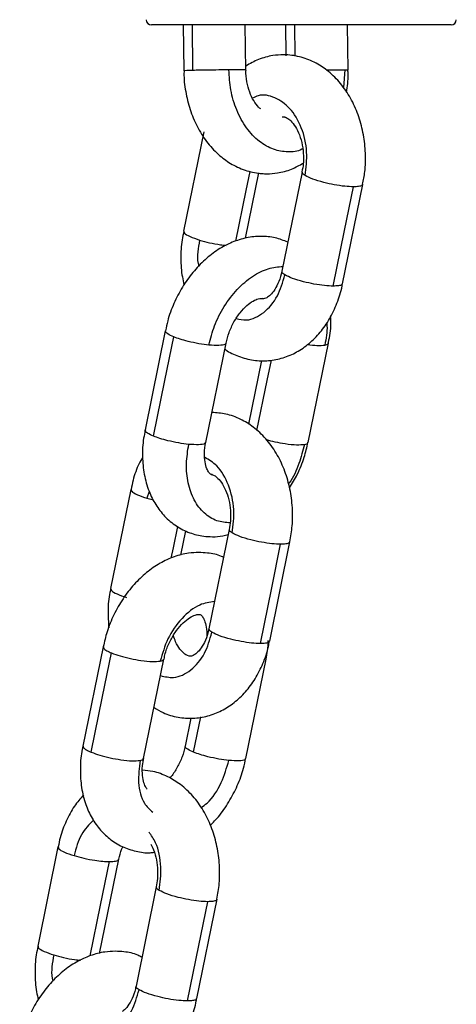
# Model space of a CAD drawing. Units: millimetres. Extents: x 1.7 to 22.3, y 6.5 to 21.4.
# Drawn here: x 3.3 to 3.3, y 19 to 19.1 of the extents above; entities that cross this region are included whole.
import ezdxf

# ---------------------------------------------------------------- set-up
doc = ezdxf.new("R2010")
doc.units = ezdxf.units.MM

# ---------------------------------------------------------------- blocks, each defined once
blk = doc.blocks.new('OPSH3_S233')
at = {"linetype": 'Continuous', "lineweight": 25}
for p, q in [((19.27445855936885, 4.422123936698052), (19.24545849302076, 4.422123936698052)), ((19.24854237792596, 4.422123936698052), (19.2485954829578, 4.417680768057915)), ((19.24947390757433, 4.417716769263359), (19.24942122401325, 4.422123936698052)), ((19.25459508684134, 4.417752532050224), (19.25454282475102, 4.422123936698052)), ((19.25844191400092, 4.422123936698052), (19.25847782311457, 4.419115332648369)), ((19.25935717496095, 4.419080761954399), (19.25932076008457, 4.422123936698052)), ((19.26449453862069, 4.417752532050224), (19.26444227652673, 4.422123936698052)), ((19.26416747907633, 4.417764929816338), (19.26403817254386, 4.416054991767021)), ((19.25052606150047, 4.411762503668877), (19.24856657021946, 4.402154234931084)), ((19.26003784656559, 4.407882956549736), (19.25807843957654, 4.398274687811943)), ((19.25455133841451, 4.401473549887749), (19.25584052621407, 4.407795456931206)), ((19.26395741918231, 4.397075680777641), (19.26591682617136, 4.406684187934014)), ((19.24680516912549, 4.3925276079627), (19.24484576213644, 4.382919339224907)), ((19.25072474174221, 4.381720332190605), (19.25268423302322, 4.391328839346977)), ((19.26062427781353, 4.381720332190605), (19.26258376909454, 4.391328839346977)), ((19.25611928547068, 4.389657286688896), (19.25485892611386, 4.383477238700005)), ((19.2434720277567, 4.377172259375664), (19.24151253647569, 4.367563990637871)), ((19.24525247922492, 4.376953867957207), (19.24502387471939, 4.37631609825811)), ((19.24502387471939, 4.37631609825811), (19.24565439157295, 4.376150158927056)), ((19.24829691468103, 4.370804575965019), (19.24878017044529, 4.373174456641289)), ((19.25298381282182, 4.373292950675102), (19.2510243215408, 4.36368444351873)), ((19.25690338544218, 4.362485436484429), (19.25886279242759, 4.372093943640801)), ((19.24078702062679, 4.361940888449761), (19.23882752934578, 4.352332619711968)), ((19.24470650895154, 4.351133612677666), (19.24666600023256, 4.360742119834038)), ((19.25460604502286, 4.351133612677666), (19.25656553630387, 4.360742119834038)), ((19.2492802849526, 4.355045823142143), (19.24872698112512, 4.352332619711968)), ((19.24954522004254, 4.351733235404106), (19.25024140168598, 4.355146674201103)), ((19.23641799401657, 4.34258225350103), (19.23445850273556, 4.332973746344658)), ((19.24043821330697, 4.332268742606255), (19.24229697362234, 4.341383246466728)), ((19.24592977908168, 4.338702706381889), (19.24397028780067, 4.329094199225517)), ((19.24984926740644, 4.327895430609795), (19.25180875868745, 4.337503699347588))]:
    blk.add_line(p, q, dxfattribs=at)
at = {"linetype": 'Continuous', "lineweight": 25, "flags": 128}
for points in [[(19.25363970207827, 4.401191023871514), (19.25464161696136, 4.406104115531059), (19.25501781973134, 4.407948521658989)], [(19.26305615097289, 4.396843937918755), (19.26415340203011, 4.402224568411919), (19.26501564225391, 4.406452206656548)], [(19.24566391676189, 4.382319954917046), (19.24676116781547, 4.38770058541021), (19.2476233237473, 4.391928223654839)], [(19.25567370898779, 4.382860449835869), (19.25666070388679, 4.38770058541021), (19.25706624086224, 4.389688996359917)], [(19.2473847725857, 4.370519427344414), (19.24758758322123, 4.371513871237847), (19.24800593283789, 4.373565224692436)], [(19.25600211723276, 4.362253693625542), (19.25709936828634, 4.367634324118706), (19.25796152422181, 4.371861962363335)], [(19.23964568396759, 4.351733235404106), (19.24074301931677, 4.35711386589727), (19.2416051752486, 4.361341504141899)], [(19.23953702939315, 4.332037476584526), (19.24053354948109, 4.336923626944634), (19.24139570541292, 4.341151503607842)], [(19.24894808349263, 4.327663449332329), (19.25004533454621, 4.333044079825493), (19.25090749047803, 4.337271956488701)]]:
    blk.add_lwpolyline(points, dxfattribs=at)
at = {"linetype": 'Continuous', "lineweight": 25}
for centre, radius, start, end in [((19.24545851666762, 4.422624021294803), 0.0005, 180, 270), ((19.27445851666989, 4.422624021294803), 0.0004999999999995453, 270, 0)]:
    blk.add_arc(centre, radius, start, end, dxfattribs=at)
for points, knots in [([(19.26589170664801, 4.406693724677178), (19.26597278675462, 4.407098758272776), (19.26617013737332, 4.408084618239707), (19.26619839574841, 4.409713338087466), (19.26601152299617, 4.411505714568273), (19.26556399769533, 4.413240790251701), (19.26486977913437, 4.414861505964916), (19.26393477237134, 4.416310441986832), (19.26282110644087, 4.41748396922875), (19.26154859342268, 4.418386518160412), (19.26017011385256, 4.418986615209258), (19.2590191214701, 4.419200720653942), (19.25803231813251, 4.419235367407135), (19.25706862652869, 4.419156974559963), (19.25582060564984, 4.418834694128316), (19.2549963104072, 4.418369172136488), (19.25459045068846, 4.418139962241264)], [0, 0, 0, 0, 0.05668462621206875, 0.1379715274379135, 0.2196027941683001, 0.3017457018025843, 0.3845322211040391, 0.4678799074761263, 0.5510291031377298, 0.6241961101239824, 0.7034388209614114, 0.7800753129766783, 0.803355905171537, 0.8558476877980131, 0.9290234685197065, 1, 1, 1, 1]), ([(19.24947390757433, 4.417716769263359), (19.24925738155498, 4.417710888287809), (19.24881973964211, 4.41769900167227), (19.24856413587322, 4.417686779812437), (19.24861816053153, 4.41768193587003), (19.2486285260863, 4.417681006476494)], [0, 0, 0, 0, 0.4417642355751693, 0.8928929082490696, 1, 1, 1, 1]), ([(19.2486186637222, 4.417681244895073), (19.24861341555215, 4.417533958757383), (19.24858680776806, 4.416787230579837), (19.24878850773229, 4.415440673792626), (19.24923232203646, 4.413707984071232), (19.24994343684074, 4.412088302393466), (19.25088649118033, 4.410639857432296), (19.25200768378699, 4.409465249413268), (19.25328614291056, 4.408559686775414), (19.25467068182542, 4.407956433575317), (19.25582694484246, 4.407740666197322), (19.25681687243259, 4.407705569653524), (19.25778185202643, 4.407784473260188), (19.25899282797827, 4.408094699710171), (19.25978174309848, 4.40854081767892), (19.26015265458108, 4.408750561759087)], [0, 0, 0, 0, 0.02285914656990071, 0.1158939267897991, 0.2094847141699187, 0.3037936555227357, 0.3987947355763307, 0.4936823850913049, 0.5773858072700976, 0.6680925408509547, 0.7558046866846259, 0.7825489107438497, 0.8424288455373856, 0.9259173149631293, 1, 1, 1, 1]), ([(19.25295692313438, 4.417764929816338), (19.25263434630023, 4.417762579911221), (19.25197279371123, 4.41775776063613), (19.25096194882708, 4.417744792255769), (19.25009842838399, 4.417730486037806), (19.24967863804768, 4.417721265897933), (19.24947390757433, 4.417716769263359)], [0, 0, 0, 0, 0.2738043301645968, 0.5615281214883217, 0.7861585939432865, 1, 1, 1, 1]), ([(19.25456381388057, 4.417752055213066), (19.25455465949262, 4.417755242423562), (19.2545312222398, 4.417763402383651), (19.25398973584806, 4.417768703821901), (19.2532998559297, 4.417766182929052), (19.25295692313438, 4.417764929816338)], [0, 0, 0, 0, 0.2437604569642061, 0.6240804635037542, 1, 1, 1, 1]), ([(19.26009364899137, 4.410119322821709), (19.26006984438272, 4.410105595807261), (19.25962297084397, 4.409847904558854), (19.2586490782166, 4.409792099627419), (19.25724238008178, 4.409996543306159), (19.25585456796097, 4.410782882711908), (19.25461536090433, 4.412088898994705), (19.25367447665912, 4.413819216565651), (19.2530825120818, 4.415764003142693), (19.25299780209816, 4.417113631965629), (19.25295692313438, 4.417764929816338)], [0, 0, 0, 0, 0.00757778727488568, 0.142254492702362, 0.2769311981298383, 0.421327907713991, 0.5711237204350793, 0.7209353167177543, 0.865330211145687, 1, 1, 1, 1]), ([(19.25605286203854, 4.413985041663262), (19.25601252393307, 4.41401189253528), (19.25584867727293, 4.414120956295926), (19.25546710694898, 4.41457427790291), (19.25503931604607, 4.415360925483663), (19.25473655650485, 4.416345113773867), (19.25459054996526, 4.417176989981352), (19.25460907709266, 4.417648143722625), (19.25461312569377, 4.41775110153875)], [0, 0, 0, 0, 0.07281068735577988, 0.2957448666523864, 0.5097347922244934, 0.7238242913795082, 0.939649321671861, 1, 1, 1, 1]), ([(19.26235162425355, 4.417761115119072), (19.2627242129608, 4.417763752849249), (19.26348788448076, 4.41776915923864), (19.2639373195022, 4.41776636220319), (19.26416747907633, 4.417764929816338)], [0, 0, 0, 0, 0.4878913227962545, 1, 1, 1, 1]), ([(19.26416747907633, 4.417764929816338), (19.26431269070299, 4.417762818009658), (19.26450892527709, 4.417759964178993), (19.26446285358606, 4.417753876491668), (19.26445087448582, 4.417752293631645)], [0, 0, 0, 0, 0.7399900098144653, 1, 1, 1, 1]), ([(19.26433395912745, 4.415597704932305), (19.26441873239737, 4.416167952948024), (19.26452510786175, 4.416883513399705), (19.26448043067348, 4.417606439160489), (19.26447135785265, 4.417753247305962)], [0, 0, 0, 0, 0.7969250037572021, 0.9999999999999999, 0.9999999999999999, 0.9999999999999999, 0.9999999999999999]), ([(19.26033000851812, 4.407540349051567), (19.2604221443732, 4.408296976745158), (19.26061400238604, 4.409872531550798), (19.26006173580453, 4.412242545108791), (19.2589320444501, 4.414126765018489), (19.25742930712722, 4.415159580027728), (19.25611664279922, 4.41547155320867), (19.25543028346937, 4.415122433160912), (19.25525190332764, 4.415031699225517)], [0, 0, 0, 0, 0.1813026264846044, 0.3775333984603287, 0.5737665504059505, 0.7550573508211716, 0.9363410649751263, 1, 1, 1, 1]), ([(19.25811746755853, 4.413212327048393), (19.25818126764779, 4.413219406941687), (19.25830027405818, 4.413232613078515), (19.2585494745369, 4.413149029875138), (19.25894364495316, 4.412867310590707), (19.25939281892779, 4.412314564188899), (19.25979987721866, 4.411495918303524), (19.26007589650607, 4.410516205698594), (19.26016603806483, 4.409726349480559), (19.26017042349913, 4.409298944991031), (19.26017119919261, 4.409223345801445)], [0, 0, 0, 0, 0.1677387295657018, 0.3128833384502828, 0.4429874099242523, 0.5803595978428856, 0.7127284167724486, 0.8452674463223777, 0.9726309480232126, 1, 1, 1, 1]), ([(19.26017119919261, 4.409223345801445), (19.2601682690808, 4.409041957429588), (19.26016086834051, 4.40858381542156), (19.2600740331406, 4.40815060812937), (19.26002157788088, 4.407888917014214)], [0, 0, 0, 0, 0.3959217212699108, 0.9999999999999999, 0.9999999999999999, 0.9999999999999999, 0.9999999999999999]), ([(19.26033000851812, 4.407540349051567), (19.26019627249179, 4.407631621296867), (19.26000559276935, 4.40776175650816), (19.26006606474102, 4.407847558026413), (19.26008412380606, 4.407873181387993)], [0, 0, 0, 0, 0.7013647062131623, 1, 1, 1, 1]), ([(19.26501564225391, 4.406452206656548), (19.26474421982557, 4.406462065423591), (19.26419557609615, 4.406481993587557), (19.26315951997157, 4.406637799284079), (19.2620618948501, 4.406877954951677), (19.26099536444298, 4.407199633487915), (19.26055092887027, 4.407427220124271), (19.26033000851812, 4.407540349051567)], [0, 0, 0, 0, 0.1857171598308645, 0.3754021200383056, 0.5590193601460413, 0.7807970277745852, 0.9999999999999999, 0.9999999999999999, 0.9999999999999999, 0.9999999999999999]), ([(19.26587198192346, 4.406697300955864), (19.2658688593262, 4.406653604579413), (19.26586174973699, 4.406554115874394), (19.26554463031125, 4.406471330773536), (19.26518905489201, 4.406458475916304), (19.26501564225391, 4.406452206656548)], [0, 0, 0, 0, 0.2863438564252996, 0.6519529001703287, 1, 1, 1, 1]), ([(19.2485967473628, 4.402143506095024), (19.24853328142553, 4.401865512985831), (19.24833846350584, 4.401012172721574), (19.24828846853115, 4.399516951109115), (19.24835759931802, 4.398046301320472), (19.24856039071955, 4.397218614365636), (19.24862245694084, 4.396965292975517)], [0, 0, 0, 0, 0.1649003145765398, 0.5061854890624966, 0.8488634166107898, 1, 1, 1, 1]), ([(19.24859295414416, 4.402144221350762), (19.24859645497845, 4.402087787212702), (19.24860519605199, 4.401946879393188), (19.24911908452186, 4.401637512240166), (19.24978660414917, 4.401410619864771), (19.25011841718214, 4.401297835394951)], [0, 0, 0, 0, 0.2514870484421322, 0.6279265174634817, 1, 1, 1, 1]), ([(19.25865357547145, 4.401094941184136), (19.25825450384645, 4.401251165528345), (19.2574227508273, 4.401576771412772), (19.25605583330316, 4.401698996586754), (19.2546473609952, 4.401553746884099), (19.25325284234413, 4.401117202714056), (19.25189899354218, 4.40040415646771), (19.25061569430608, 4.399422794245845), (19.24944528887927, 4.398195355970609), (19.24842591278202, 4.396762161134655), (19.2476091332689, 4.395170369336563), (19.24706386005045, 4.393737099374528), (19.24689578157695, 4.392841143419981), (19.24683669496944, 4.392526177451225)], [0, 0, 0, 0, 0.08258477421635625, 0.1721248288495123, 0.2616654453892881, 0.3529568779206817, 0.447109979592873, 0.5442302568585401, 0.6435020607659119, 0.7437996414208727, 0.8443941059352963, 0.9452980239985631, 0.9999999999999999, 0.9999999999999999, 0.9999999999999999, 0.9999999999999999]), ([(19.25011841718214, 4.401297835394951), (19.2499768386885, 4.400528822652712), (19.24981687507597, 4.399659947328553), (19.25000983827403, 4.398843245338947), (19.25003201614226, 4.398749379202934)], [0, 0, 0, 0, 0.8850668457544817, 0.9999999999999999, 0.9999999999999999, 0.9999999999999999, 0.9999999999999999]), ([(19.25011841718214, 4.401297835394951), (19.25043123541463, 4.401210644851824), (19.25107273377643, 4.401031842643613), (19.25200439836471, 4.400853760787038), (19.25251706223271, 4.400797965134268), (19.25270412633535, 4.400777606055351)], [0, 0, 0, 0, 0.3767386487090219, 0.7725803733084354, 1, 1, 1, 1]), ([(19.25102760899671, 4.391137627646538), (19.25118836481551, 4.391763491348764), (19.25152150951607, 4.393060509235591), (19.25247115727752, 4.394929118307198), (19.25373064131117, 4.396593066942922), (19.25521006651315, 4.397843224966062), (19.25673937489837, 4.39861460060464), (19.25770949374482, 4.398707713950978), (19.25817588308991, 4.398752478644463)], [0, 0, 0, 0, 0.157177190293892, 0.3257284721633398, 0.5005689993153137, 0.675410921859718, 0.8439522246670526, 1, 1, 1, 1]), ([(19.25366060691585, 4.393700388953301), (19.25399332056686, 4.39362778422227), (19.25490524390688, 4.393428784425021), (19.25637336411882, 4.394176988084917), (19.25773259845727, 4.395739202448647), (19.25816362000905, 4.397220664941495), (19.25837060153271, 4.397932080313774)], [0, 0, 0, 0, 0.1642017504992689, 0.4500549002699676, 0.7359100213557631, 1, 1, 1, 1]), ([(19.25806208659987, 4.398280409857842), (19.25804861502974, 4.398188869337071), (19.25798278525753, 4.397741550123181), (19.25770885661468, 4.397053415489689), (19.25729509996081, 4.396322839362336), (19.25685705263522, 4.395860590761083), (19.25650200712762, 4.395653860317077), (19.25633877611171, 4.395605087545926), (19.25623777416758, 4.395625101308804), (19.2562014718248, 4.395632294699761)], [0, 0, 0, 0, 0.04307740733972537, 0.2105007899972538, 0.3756849655837881, 0.5407817064852504, 0.7103345240582724, 0.895887789043897, 1, 1, 1, 1]), ([(19.25837060153271, 4.397932080313774), (19.25823682879554, 4.398023180950156), (19.25804609336837, 4.398153073774745), (19.25810657101528, 4.398239193265988), (19.25812463252505, 4.3982649126502)], [0, 0, 0, 0, 0.7013523354850185, 1, 1, 1, 1]), ([(19.26305615097289, 4.396843937918755), (19.26278473408519, 4.396853830768203), (19.26223611021187, 4.396873827508978), (19.26119996727784, 4.397029112571625), (19.26010248432858, 4.39726988441006), (19.2590358323584, 4.397590948755431), (19.25859148119043, 4.397818812829508), (19.25837060153271, 4.397932080313774)], [0, 0, 0, 0, 0.1857202505497416, 0.3754024435826053, 0.5590317985827082, 0.7808019566692668, 1, 1, 1, 1]), ([(19.25256512603, 4.390744713828179), (19.25258675143841, 4.390727755170781), (19.25298192461987, 4.39041786013612), (19.25391322242712, 4.390015665643739), (19.25531666572414, 4.389622236480216), (19.25679240557356, 4.389583912680871), (19.25821053440513, 4.38985836313176), (19.2595378847006, 4.390427451968288), (19.26074858218698, 4.39126284354287), (19.26182011554256, 4.39234894528189), (19.2627352046954, 4.393663029792231), (19.26343615569267, 4.395182088175796), (19.26384008471423, 4.396347733873052), (19.26393353926023, 4.39700669679686), (19.26394426936594, 4.397082356497856)], [0, 0, 0, 0, 0.005382462687660372, 0.09835674769626955, 0.1984995002127818, 0.2956456537641138, 0.390850241455342, 0.4853996445539915, 0.5809349916364802, 0.6787244249339165, 0.7792566554784387, 0.8821255820434679, 0.9864660924269792, 1, 1, 1, 1]), ([(19.26391190058775, 4.397087363288017), (19.26390871492249, 4.397044310648278), (19.26390140920984, 4.396945577648774), (19.26358521750144, 4.396862692067851), (19.26322958244481, 4.396850085651829), (19.26305615097289, 4.396843937918755)], [0, 0, 0, 0, 0.283740110419513, 0.6507037085858721, 1, 1, 1, 1]), ([(19.25268524454868, 4.391326216742607), (19.25277176392473, 4.391673671726574), (19.25294705986443, 4.392377646355351), (19.25342680013336, 4.393400117242061), (19.25402309824558, 4.394295375344052), (19.2546820053255, 4.394988491984885), (19.25531296778053, 4.395435140706548), (19.25581672546168, 4.395640234091013), (19.25611820537296, 4.395655324486222), (19.25616400201097, 4.395662298226933), (19.25620057023179, 4.395633016642103), (19.2562014718248, 4.395632294699761)], [0, 0, 0, 0, 0.1214374538123323, 0.2460430570211637, 0.3702247881865968, 0.4925623369376666, 0.6129034392076924, 0.7333187888715794, 0.8578311159275028, 0.9964948029116683, 0.9999999999999999, 0.9999999999999999, 0.9999999999999999, 0.9999999999999999]), ([(19.26256530877499, 4.391328600928398), (19.26259148192975, 4.391429392457292), (19.26276874254172, 4.392112014359634), (19.26285793076085, 4.392994279946004), (19.26281075151628, 4.39373859474207), (19.26279981384204, 4.393911150977226)], [0, 0, 0, 0, 0.1174428316691692, 0.7953947130545593, 0.9999999999999999, 0.9999999999999999, 0.9999999999999999, 0.9999999999999999]), ([(19.26242141943721, 4.393293646857353), (19.26243169612707, 4.393195036113946), (19.26250212788791, 4.392519203027485), (19.26235975996742, 4.391774052946937), (19.26223816493866, 4.391137627646538)], [0, 0, 0, 0, 0.1459099077031657, 0.9999999999999999, 0.9999999999999999, 0.9999999999999999, 0.9999999999999999]), ([(19.2476233237473, 4.391928223654839), (19.24741581742337, 4.392024087809739), (19.24699639042291, 4.392217855469505), (19.24676095891181, 4.392428326275956), (19.24682812742748, 4.392506494019552), (19.24684360705277, 4.392524508521172)], [0, 0, 0, 0, 0.4297155080232946, 0.8685724971735699, 1, 1, 1, 1]), ([(19.25102760899671, 4.391137627646538), (19.2507088695208, 4.391176193334184), (19.25005521542398, 4.391255281810198), (19.24906553830505, 4.391468116103249), (19.2482253121022, 4.391701410035319), (19.24782066206962, 4.39185387168626), (19.2476233237473, 4.391928223654839)], [0, 0, 0, 0, 0.2738053983575598, 0.5615056581029302, 0.7861566011881694, 0.9999999999999999, 0.9999999999999999, 0.9999999999999999, 0.9999999999999999]), ([(19.2526487453767, 4.391336468741509), (19.25263494707969, 4.391289842096819), (19.25259788410467, 4.391164600416312), (19.25205303718457, 4.39107231154602), (19.251368089074, 4.391115940286079), (19.25102760899671, 4.391137627646538)], [0, 0, 0, 0, 0.2297483701800895, 0.6171164951141112, 1, 1, 1, 1]), ([(19.26055810726456, 4.39118745712957), (19.26087872011767, 4.391149734660837), (19.26158410324269, 4.39106674112926), (19.2620073134828, 4.391112608209449), (19.26223816493866, 4.391137627646538)], [0, 0, 0, 0, 0.4545229991156305, 1, 1, 1, 1]), ([(19.26223816493866, 4.391137627646538), (19.26238860658186, 4.391171829878738), (19.2625837201419, 4.391216188069928), (19.2625515227598, 4.391311732495604), (19.26254415105786, 4.391333607718559)], [0, 0, 0, 0, 0.7710465741480422, 1, 1, 1, 1]), ([(19.25884964261122, 4.372100380942436), (19.25894103314631, 4.372608087926972), (19.25909127731638, 4.373442747850357), (19.2591287718903, 4.374637006095407), (19.25908103208048, 4.375909357339959), (19.25885081592487, 4.377434841703769), (19.25833177666272, 4.379140838256797), (19.257565155073, 4.380717715395884), (19.25656324169967, 4.382104048179906), (19.25539424855078, 4.383201152200025), (19.25408267825032, 4.384006764505182), (19.25272403333719, 4.384517111200774), (19.25176591175177, 4.384586126637339), (19.25131580914667, 4.384618548438164)], [0, 0, 0, 0, 0.0887470241829932, 0.1458982971781086, 0.2036360302942714, 0.3063058953916273, 0.4097623632707039, 0.5140628761264279, 0.6188641417350206, 0.7229992958422256, 0.8141651242040949, 0.912699219734998, 1, 1, 1, 1]), ([(19.24487720368843, 4.382917670294853), (19.24481556207019, 4.382649545101311), (19.24461902507819, 4.381794659714695), (19.24456310542946, 4.380338065878357), (19.24471780577796, 4.378610636666133), (19.24516045475747, 4.377040961892897), (19.245834883736, 4.375683852470582), (19.24672135647479, 4.374528754950996), (19.24783318059117, 4.373590495919496), (19.24913402506781, 4.372934227996746), (19.25033570867954, 4.372638921377154), (19.25141328731906, 4.372578587954274), (19.25220939350101, 4.372611197534832), (19.25270836491172, 4.37275025560856), (19.25288308185618, 4.372798947379204)], [0, 0, 0, 0, 0.04827195178967327, 0.1539093939604247, 0.2606093933798715, 0.3679069085876261, 0.46265024961919, 0.5544854619957333, 0.6540090287878029, 0.7498728423075283, 0.8431314593261597, 0.8987202585609971, 0.9645364717164255, 1, 1, 1, 1]), ([(19.24566391676189, 4.382319954917046), (19.24545637498949, 4.382415743299214), (19.2450368860379, 4.382609353326268), (19.24480147207641, 4.382819594042383), (19.24486863570264, 4.382898136978008), (19.24488411577176, 4.382916239783379)], [0, 0, 0, 0, 0.4297192694204765, 0.8685600258978446, 1, 1, 1, 1]), ([(19.24906820200767, 4.381529120490166), (19.24874946271002, 4.381567777089083), (19.24809579260245, 4.381647053987843), (19.24710612214466, 4.381859947408055), (19.24626578893066, 4.382092768128212), (19.24586121781676, 4.382245480310383), (19.24566391676189, 4.382319954917046)], [0, 0, 0, 0, 0.2738130831127148, 0.5615354813387262, 0.786169824343008, 1, 1, 1, 1]), ([(19.25306827510639, 4.373921660468193), (19.2526347555874, 4.373965459140061), (19.25171739090792, 4.374058140904788), (19.25051585396495, 4.374824044548484), (19.24954600880728, 4.37607353918437), (19.24896524291461, 4.377737666268411), (19.24877779579828, 4.379606230634716), (19.24897367996227, 4.380903254098564), (19.24906820200767, 4.381529120490166)], [0, 0, 0, 0, 0.1517754651118977, 0.3211699687398556, 0.4968969875147356, 0.6726226038333383, 0.8420271370400711, 1, 1, 1, 1]), ([(19.25068925409568, 4.381728200003716), (19.25067549443765, 4.381681464108704), (19.25063853923775, 4.381555942512103), (19.2500936129988, 4.38146422223698), (19.24940867756295, 4.381507571795817), (19.24906820200767, 4.381529120490166)], [0, 0, 0, 0, 0.229777855267442, 0.617129155618216, 1, 1, 1, 1]), ([(19.25136335079214, 4.378593949362847), (19.25133572247496, 4.378595680394108), (19.25123301145567, 4.378602115673027), (19.2512067671857, 4.378619080383112), (19.25104356769288, 4.378740734366227), (19.25081360217946, 4.379134886582586), (19.25062448888338, 4.379789384435833), (19.25058609894831, 4.380679982660775), (19.25062303256772, 4.381358761636955), (19.25072400295603, 4.381711827642983), (19.25072575326767, 4.381717948004814)], [0, 0, 0, 0, 0.07234749909654385, 0.2689590330690302, 0.4366063522956155, 0.5729544342707648, 0.7163015432101166, 0.8564063550384092, 0.9975108192766401, 1, 1, 1, 1]), ([(19.25658273221843, 4.381986168906304), (19.25685077450607, 4.381914136844069), (19.25743971421316, 4.381755868752487), (19.25848869408646, 4.381572407192914), (19.25957174842615, 4.381462063929655), (19.26004400382653, 4.381506855154919), (19.26027875794961, 4.381529120490166)], [0, 0, 0, 0, 0.1971502798510301, 0.4331765269431029, 0.7182368966811973, 1, 1, 1, 1]), ([(19.26027875794961, 4.381529120490166), (19.26011305779384, 4.380909387540749), (19.25976967037122, 4.379625088822729), (19.25918620119473, 4.378299764786869), (19.25875038707881, 4.3777348308441), (19.25872379212223, 4.377700356528374)], [0, 0, 0, 0, 0.466846180799866, 0.9674650226305286, 1, 1, 1, 1]), ([(19.25882637755121, 4.37731125740728), (19.25908664513981, 4.377742493078665), (19.25965345604772, 4.378681638374553), (19.2602591812144, 4.380182662354025), (19.26049767900322, 4.381240468514159), (19.26060581749397, 4.381720093772026)], [0, 0, 0, 0, 0.3169737409359816, 0.6903055984519813, 1, 1, 1, 1]), ([(19.26027875794961, 4.381529120490166), (19.26042923239283, 4.381563440199068), (19.26062439962761, 4.381607953292667), (19.26059206444979, 4.381703466664556), (19.26058465977685, 4.381725338980766)], [0, 0, 0, 0, 0.7710025681865692, 1, 1, 1, 1]), ([(19.24460855967545, 4.380266455695244), (19.24449373408124, 4.380067813412177), (19.24410046317343, 4.379387475275587), (19.24372158257092, 4.378332444363958), (19.24355804717261, 4.377460097892333), (19.24350212060808, 4.377161768958183)], [0, 0, 0, 0, 0.213436516824139, 0.7310075141840117, 1, 1, 1, 1]), ([(19.25327597477798, 4.372950343176933), (19.25336851606398, 4.37370790150552), (19.25356123021692, 4.375285491489274), (19.25300214217049, 4.377638631869639), (19.25196714740441, 4.379463363138791), (19.25102579986623, 4.380024643237528), (19.25062544376915, 4.380263356253716)], [0, 0, 0, 0, 0.2521470223174552, 0.5250877751042563, 0.7980193314155657, 1, 1, 1, 1]), ([(19.25122671070921, 4.378622559592339), (19.25124109088274, 4.37862313336799), (19.25131357812342, 4.378626025642086), (19.25149782475336, 4.378555830336234), (19.25188893191871, 4.378277817172682), (19.25233902112513, 4.377724386942726), (19.25274578796661, 4.376905754874395), (19.25302171156427, 4.375925980522959), (19.25311202273287, 4.3751361966525), (19.25311639184719, 4.374708780599656), (19.25311716545247, 4.374633101508232)], [0, 0, 0, 0, 0.04137366401744626, 0.2085553860812776, 0.3584129859169728, 0.5166257405167423, 0.6691159947779035, 0.8217709015888983, 0.9684424200656242, 1, 1, 1, 1]), ([(19.24349841168505, 4.377162484213921), (19.24350188432135, 4.377106064631414), (19.243510555804, 4.376965179935803), (19.24402444003562, 4.376655394129637), (19.24469202907921, 4.376428755800669), (19.24502387471939, 4.37631609825811)], [0, 0, 0, 0, 0.2514586515362663, 0.6279145305081641, 0.9999999999999999, 0.9999999999999999, 0.9999999999999999, 0.9999999999999999]), ([(19.25311716545247, 4.374633101508232), (19.25311423866942, 4.374451711823065), (19.25310684616552, 4.373993555672394), (19.25301995171021, 4.373560360542877), (19.25296745984515, 4.373298672721001)], [0, 0, 0, 0, 0.3959123644871361, 1, 1, 1, 1]), ([(19.25327597477798, 4.372950343176933), (19.25314224206222, 4.373041445794195), (19.25295155808698, 4.373171345264462), (19.25301202924374, 4.373257456744875), (19.25303009006229, 4.373283175513359)], [0, 0, 0, 0, 0.7013317005792918, 0.9999999999999999, 0.9999999999999999, 0.9999999999999999, 0.9999999999999999]), ([(19.25796152422181, 4.371861962363335), (19.25769010365611, 4.371871829375857), (19.25714146369928, 4.371891774207223), (19.2561053623328, 4.372047456734515), (19.25500788955896, 4.372288102341452), (19.2539412382509, 4.372609257391639), (19.2534968786319, 4.372837084043647), (19.25327597477798, 4.372950343176933)], [0, 0, 0, 0, 0.185718993286009, 0.3754058261199024, 0.5590339380109335, 0.780783179515293, 0.9999999999999999, 0.9999999999999999, 0.9999999999999999, 0.9999999999999999]), ([(19.25881735812499, 4.372105387732597), (19.25881418169656, 4.372062313512368), (19.25880689751711, 4.371963535770272), (19.2584905377741, 4.371881096341975), (19.25813494407766, 4.371868234815418), (19.25796152422181, 4.371861962363335)], [0, 0, 0, 0, 0.2837479019424023, 0.6506902801296174, 0.9999999999999999, 0.9999999999999999, 0.9999999999999999, 0.9999999999999999]), ([(19.25004786335621, 4.371067313239189), (19.24971598244947, 4.371052678779131), (19.24890860054865, 4.371017076854594), (19.24763451304234, 4.370682459412899), (19.24626336078354, 4.370050909461577), (19.24495607923081, 4.369143662576869), (19.24374860740199, 4.36798387183361), (19.24268209974679, 4.366604773496954), (19.24180340287848, 4.365053272106787), (19.24114964341124, 4.363480525406056), (19.24091272753567, 4.362421347178577), (19.24080531235877, 4.36194112686834)], [0, 0, 0, 0, 0.07693770425037923, 0.1871698812582787, 0.2997322600442735, 0.415993356456084, 0.535217561052963, 0.6560716210442439, 0.7774005311548786, 0.8990757332116903, 0.9999999999999999, 0.9999999999999999, 0.9999999999999999, 0.9999999999999999]), ([(19.25243211057813, 4.370587138220879), (19.25237037881443, 4.370619276584955), (19.25189410582306, 4.370867230551164), (19.25107187869134, 4.371019778605922), (19.25032629368133, 4.371054388547316), (19.25004786335621, 4.371067313239189)], [0, 0, 0, 0, 0.08534207017664137, 0.6584312979227753, 1, 1, 1, 1]), ([(19.24153259837539, 4.367557076499077), (19.24150179516864, 4.367438133796066), (19.24132394220641, 4.366751377032495), (19.24122489793508, 4.365466669351997), (19.24129482714915, 4.364324542993097), (19.24132835474729, 4.363776949927422)], [0, 0, 0, 0, 0.0983208682761985, 0.567689480811309, 1, 1, 1, 1]), ([(19.24153833034934, 4.367555884406181), (19.24154174145287, 4.367498862072432), (19.24155020443931, 4.367357389065626), (19.24206492962612, 4.367047290300514), (19.24273253018027, 4.366820382993945), (19.24306438343837, 4.366707591101738)], [0, 0, 0, 0, 0.2534954529253432, 0.6289248623135674, 1, 1, 1, 1]), ([(19.25156321114691, 4.366326598212334), (19.25108750037607, 4.366253709884484), (19.25000949952727, 4.366088538768134), (19.24836391510025, 4.364777938876694), (19.24696552421, 4.362813841803552), (19.24652980338642, 4.361285052407846), (19.24632056466061, 4.360550908133598)], [0, 0, 0, 0, 0.2126773826295783, 0.481944940314576, 0.7512233166352148, 1, 1, 1, 1]), ([(19.24668783229999, 4.360744027182671), (19.24672231425274, 4.360930547261058), (19.24682165997428, 4.361467928984974), (19.24718262118467, 4.362367046516818), (19.24772472441027, 4.363330102099178), (19.24836829305486, 4.364121379016149), (19.24902222322698, 4.364680931524243), (19.24959604407622, 4.364989004693678), (19.24990964671878, 4.365061362759741), (19.25005928527089, 4.365069796295836), (19.25017191704746, 4.365057147873893), (19.25020683602333, 4.365043385956676), (19.25036602215614, 4.364919632448698), (19.25060105117581, 4.36452839573675), (19.25077419577492, 4.363863994909559), (19.25083886360216, 4.363293367556333), (19.25080951317859, 4.362961717393853), (19.25080945690997, 4.362961081549736)], [0, 0, 0, 0, 0.04142521642780952, 0.1193499084779627, 0.1974829346869254, 0.274763655671913, 0.3507210073785061, 0.4259097968705494, 0.5023562925761875, 0.5359523905072398, 0.5751491313520856, 0.6816459169212761, 0.7724664366554588, 0.8463273743232353, 0.9239774786720768, 0.9998542487830332, 0.9999999999999999, 0.9999999999999999, 0.9999999999999999, 0.9999999999999999]), ([(19.24634028938517, 4.359145192191216), (19.24676204814813, 4.359047836812431), (19.24776317863206, 4.358816743951218), (19.24931940676533, 4.359580188243024), (19.25067858616666, 4.361150488186547), (19.25110953342364, 4.362630907206119), (19.25131648349697, 4.363341836020561)], [0, 0, 0, 0, 0.1993453755797794, 0.473186929908358, 0.7470131184064611, 1, 1, 1, 1]), ([(19.25100409105352, 4.363693980261894), (19.25098028650309, 4.363550308525271), (19.25089809976334, 4.363054272647867), (19.2505979269451, 4.362339985873485), (19.25017455573533, 4.361646645656117), (19.24974268705109, 4.361225402872231), (19.24940881674474, 4.361046207751395), (19.24920466500107, 4.361015590870091), (19.24902329247261, 4.361033453511562), (19.24863807945503, 4.361250116721829), (19.24821523760756, 4.361692156812831), (19.24782590661625, 4.362292280076952), (19.24765351564992, 4.362817078802516), (19.2475852229988, 4.363024977728935)], [0, 0, 0, 0, 0.03824109285553267, 0.132029823391984, 0.2246235922341758, 0.3175015255237199, 0.4134767178731475, 0.5200077166301172, 0.6603963243517075, 0.7548772898610634, 0.8439577143479262, 0.9381838747258106, 1, 1, 1, 1]), ([(19.25131648349697, 4.363341836020561), (19.2511827507812, 4.363432938637823), (19.25099206680597, 4.36356283810809), (19.25105253796637, 4.363648949588503), (19.25107059878128, 4.363674668356987)], [0, 0, 0, 0, 0.7013317005792918, 0.9999999999999999, 0.9999999999999999, 0.9999999999999999, 0.9999999999999999]), ([(19.25600211723276, 4.362253693625542), (19.2557306951573, 4.362263554011486), (19.25518205214093, 4.362283485447813), (19.25414599063578, 4.362439266466106), (19.2530484074311, 4.362679515158641), (19.25198177911506, 4.363000757405723), (19.25153739152729, 4.363228582598902), (19.25131648349697, 4.363341836020561)], [0, 0, 0, 0, 0.1857170699603795, 0.3754019383772752, 0.559019089630699, 0.7807854497479807, 1, 1, 1, 1]), ([(19.24571002541479, 4.356054572150322), (19.24599729032042, 4.355882427490622), (19.24672312153115, 4.355447470191473), (19.24801400202404, 4.35508386523369), (19.24948633551748, 4.354974847163328), (19.25091877938457, 4.355200240517741), (19.25226332891607, 4.355719514038435), (19.25349563896152, 4.356510850108942), (19.25459265032323, 4.357554920046903), (19.25553661204021, 4.358831581549646), (19.25627690491155, 4.360318573059056), (19.2567299523368, 4.361564081289623), (19.25685025365301, 4.362319776782067), (19.25687818162687, 4.362495211646172)], [0, 0, 0, 0, 0.066997830906068, 0.169283180355378, 0.2683780224703174, 0.3652317199842331, 0.4611968614705517, 0.5578818932031389, 0.6566876610293396, 0.7582487408086018, 0.8623207174883379, 0.9680377262464445, 1, 1, 1, 1]), ([(19.25685845690231, 4.362498549506279), (19.25685533274072, 4.36245495105967), (19.25684821933164, 4.362355681602901), (19.25653110511184, 4.362272796885089), (19.25617552981266, 4.362259956047717), (19.25600211723276, 4.362253693625542)], [0, 0, 0, 0, 0.2863302055949459, 0.6519462427177759, 1, 1, 1, 1]), ([(19.25653401045992, 4.360743550345513), (19.25659919245363, 4.361012016407665), (19.25674420475907, 4.361609280787059), (19.25675662207932, 4.362205265027194), (19.25676345790334, 4.362533358618828)], [0, 0, 0, 0, 0.4494928395503657, 1, 1, 1, 1]), ([(19.24082647007589, 4.361936120078179), (19.24081867629929, 4.361885699670063), (19.24080239779568, 4.361780388845625), (19.24109954407022, 4.361567493078917), (19.2414394302802, 4.361415582899179), (19.2416051752486, 4.361341504141899)], [0, 0, 0, 0, 0.3200184690818845, 0.6684080893356055, 1, 1, 1, 1]), ([(19.2416051752486, 4.361341504141899), (19.24186792983955, 4.361244611789596), (19.24239899969752, 4.361048776553696), (19.24342501376368, 4.360792228711114), (19.24452671141325, 4.360593410701847), (19.24561455358771, 4.360483697220014), (19.24608614287781, 4.360528591625632), (19.24632056466061, 4.360550908133598)], [0, 0, 0, 0, 0.1857334731298286, 0.3753976225368512, 0.5590265498470927, 0.7807970101982854, 1, 1, 1, 1]), ([(19.24632056466061, 4.360550908133598), (19.24647056386375, 4.360585228173557), (19.24666699419021, 4.360630171722812), (19.2466338056517, 4.360726695134952), (19.24662596072512, 4.36074951080999)], [0, 0, 0, 0, 0.7636254754847627, 1, 1, 1, 1]), ([(19.23884590537336, 4.352332858130547), (19.23881951590437, 4.352231936674878), (19.23864093694346, 4.351548995686324), (19.23855426881409, 4.350255542842286), (19.23862136535235, 4.34851220731988), (19.2389856165907, 4.346905323968793), (19.23958577430376, 4.345494643558675), (19.24038004047242, 4.344313355466591), (19.24138963254581, 4.343319347679506), (19.2425955433725, 4.342560993710402), (19.24395032207094, 4.342118663608824), (19.24501792381188, 4.341957422466374), (19.24561007702932, 4.342031515186216), (19.24573767374813, 4.342047480628105)], [0, 0, 0, 0, 0.01975056292477619, 0.1336531350148988, 0.2487017674061646, 0.3646913375192299, 0.4681268597560008, 0.5683918516264147, 0.6659363680019297, 0.7708593896146508, 0.8725734653622685, 0.972542228954299, 1, 1, 1, 1]), ([(19.23886706309049, 4.352327612921806), (19.23885927383225, 4.352277199984281), (19.23884300581694, 4.352171911601625), (19.23914003595264, 4.351958911519512), (19.23947993102474, 4.351807212715437), (19.23964568396759, 4.351733235404106)], [0, 0, 0, 0, 0.3200410193781729, 0.6684117745145941, 1, 1, 1, 1]), ([(19.23964568396759, 4.351733235404106), (19.23990843722704, 4.351636334338844), (19.24043950438563, 4.351440481490579), (19.24146555253601, 4.351184063006338), (19.24256717723319, 4.350984720206805), (19.24365507450847, 4.350875602227541), (19.24412665483096, 4.35092022124544), (19.2443610733796, 4.350942400977226)], [0, 0, 0, 0, 0.185732979673173, 0.3753966251805199, 0.5590325551804352, 0.7807988525160255, 0.9999999999999999, 0.9999999999999999, 0.9999999999999999, 0.9999999999999999]), ([(19.24872605389164, 4.352335003897759), (19.24863967409392, 4.351986626587939), (19.24846467639936, 4.351280845550798), (19.24798228891877, 4.350272680882961), (19.24754556925536, 4.349566767934528), (19.24727782701002, 4.349291176197847), (19.24722958789125, 4.349241522833916)], [0, 0, 0, 0, 0.3054982106107948, 0.618911844389148, 0.9313393469961292, 1, 1, 1, 1]), ([(19.24954522004254, 4.351733235404106), (19.24933790021596, 4.35182891696885), (19.24891878985427, 4.352022343403485), (19.24868363173727, 4.352231325666333), (19.2487483027623, 4.352307900741005), (19.2487621315965, 4.352324275061699)], [0, 0, 0, 0, 0.4348913362767156, 0.879160800887635, 1, 1, 1, 1]), ([(19.25294950528832, 4.350942400977226), (19.25263073723972, 4.350981049701739), (19.25197709364938, 4.351060300086909), (19.25098743213011, 4.35127328154257), (19.25014702259859, 4.351506018233602), (19.24974248464122, 4.351658755987126), (19.24954522004254, 4.351733235404106)], [0, 0, 0, 0, 0.2738355338458111, 0.5615081017767687, 0.7861784635469774, 1, 1, 1, 1]), ([(19.2443610733796, 4.350942400977226), (19.24427460090801, 4.350214884348214), (19.24409452050958, 4.348699818549983), (19.24457244907962, 4.346852060833124), (19.24529649985261, 4.346195696188341), (19.24559024407126, 4.345929411933037)], [0, 0, 0, 0, 0.3544231781399863, 0.7380923173493634, 1, 1, 1, 1]), ([(19.2443610733796, 4.350942400977226), (19.24451104236932, 4.350976822092059), (19.2447074192939, 4.351021894827761), (19.24467436512413, 4.351118429038332), (19.24466655373971, 4.351141242072197)], [0, 0, 0, 0, 0.7636792762568515, 1, 1, 1, 1]), ([(19.24505447333349, 4.348153857276055), (19.24499825355151, 4.348224240798197), (19.24488563523546, 4.348365231636388), (19.24467511374377, 4.348898729424116), (19.24456594063731, 4.34967625050839), (19.24457277426763, 4.350466401888378), (19.24469073757491, 4.350973962230535), (19.24472834101898, 4.351135758444878)], [0, 0, 0, 0, 0.2164242861681145, 0.4335367223706757, 0.662817635582116, 0.8925155777167114, 1, 1, 1, 1]), ([(19.25026778561068, 4.346376685187431), (19.25046538026135, 4.346514007053054), (19.2512466252162, 4.347056946930104), (19.2522967570082, 4.348712188323669), (19.25273774437728, 4.350218887983909), (19.25294950528832, 4.350942400977226)], [0, 0, 0, 0, 0.1496447410812671, 0.5916617655076036, 1, 1, 1, 1]), ([(19.25116070874419, 4.344683436438652), (19.25142470844066, 4.344945913689196), (19.25209234248241, 4.345609697585212), (19.25298148934298, 4.346904462881946), (19.25380330593243, 4.348489399518337), (19.25434718481547, 4.349924485038253), (19.25451539168416, 4.350820364995423), (19.25457451917891, 4.35113528160772)], [0, 0, 0, 0, 0.1554063425595109, 0.3930101663175907, 0.6313318000634537, 0.8704070342233496, 1, 1, 1, 1]), ([(19.25456760709557, 4.351136712119194), (19.25455403984297, 4.351091751309548), (19.25451674648566, 4.350968164071753), (19.25397449121437, 4.350877592662153), (19.25328983970457, 4.350920882145227), (19.25294950528832, 4.350942400977226)], [0, 0, 0, 0, 0.2233476018152346, 0.6139327315921443, 0.9999999999999999, 0.9999999999999999, 0.9999999999999999, 0.9999999999999999]), ([(19.25179560887108, 4.337510375067803), (19.25188702152509, 4.338018001189164), (19.25203731058418, 4.338852575479075), (19.25207459884104, 4.340046763050021), (19.25202705457259, 4.341319191297851), (19.25179683075539, 4.34284470903466), (19.25127768847296, 4.344550625239288), (19.2505111502548, 4.34612756012765), (19.24950908869568, 4.347513517369487), (19.24834049174087, 4.348612077329642), (19.24702803396276, 4.349413638663544), (19.24577918628774, 4.349896455716669), (19.24493496354325, 4.349962419422889), (19.24459827584423, 4.34998872666082)], [0, 0, 0, 0, 0.09072319815446127, 0.1491555408322399, 0.2081874889115391, 0.3131729946582253, 0.4189361096526633, 0.5255751774261158, 0.6327262254889152, 0.7392048248331315, 0.8324082071489414, 0.9331620768209128, 1, 1, 1, 1]), ([(19.23888316318398, 4.347597388312431), (19.23858255784643, 4.347246237777734), (19.23793493674084, 4.346489722611375), (19.23718954707574, 4.345082018315304), (19.23666387794646, 4.343745303120238), (19.2365030779626, 4.342870644364746), (19.23644808686795, 4.342571524664971)], [0, 0, 0, 0, 0.2537989938856417, 0.5467819901513914, 0.8450064849266654, 1, 1, 1, 1]), ([(19.23986113865676, 4.345166710898491), (19.23943502896572, 4.344738776351813), (19.23856160895657, 4.343861615845606), (19.23817026336173, 4.342449202480646), (19.23796984097925, 4.341725853964897)], [0, 0, 0, 0, 0.4878634452793961, 1, 1, 1, 1]), ([(19.24622194103421, 4.338360098883721), (19.24630978591149, 4.339110864577458), (19.2464927190419, 4.340674301413026), (19.24608572226561, 4.342758065466194), (19.24545709457806, 4.343676776261498), (19.24523486184325, 4.344001559302422)], [0, 0, 0, 0, 0.3739175837291971, 0.7786670712371699, 1, 1, 1, 1]), ([(19.23644437794491, 4.342572239920708), (19.23644784767448, 4.342515804330185), (19.23645651163742, 4.342374883927812), (19.23697045617946, 4.34206551367796), (19.23763800033039, 4.341838636248292), (19.23796984097925, 4.341725853964897)], [0, 0, 0, 0, 0.2514584449850484, 0.6278950030056153, 0.9999999999999999, 0.9999999999999999, 0.9999999999999999, 0.9999999999999999]), ([(19.24229891237764, 4.341380623862358), (19.24237644171507, 4.341719631832428), (19.24247981603975, 4.342171650652825), (19.24265628389248, 4.342502990350193), (19.24270040325491, 4.342585829779717)], [0, 0, 0, 0, 0.7499864036250896, 1, 1, 1, 1]), ([(19.24539611568679, 4.342849043891045), (19.2454922595577, 4.342669406571156), (19.24572438412788, 4.342235699924538), (19.24596602473748, 4.341330607600037), (19.24605805745222, 4.340546164757223), (19.24606236840618, 4.340118568256992), (19.24606313171234, 4.340042857215019)], [0, 0, 0, 0, 0.2459639399944638, 0.5938420563603858, 0.9280849093293149, 1, 1, 1, 1]), ([(19.23796984097925, 4.341725853964897), (19.23828368360473, 4.341638041535669), (19.23892725933974, 4.341457970555973), (19.23991984369122, 4.341274543833686), (19.24077285269295, 4.341169002435061), (19.24119154234422, 4.341157239497159), (19.24139570541292, 4.341151503607842)], [0, 0, 0, 0, 0.2738269175489481, 0.5615182430860877, 0.786185827207471, 1, 1, 1, 1]), ([(19.24139570541292, 4.341151503607842), (19.24161261328909, 4.341162538082324), (19.24205101000252, 4.341184840072026), (19.24231641338037, 4.34128485185928), (19.24227797123303, 4.34137452037711), (19.24227269703687, 4.341386822745415)], [0, 0, 0, 0, 0.4579818656185637, 0.9256360289195006, 1, 1, 1, 1]), ([(19.24606313171234, 4.340042857215019), (19.24606019915218, 4.33986154899875), (19.24605278884764, 4.339403400304116), (19.24596591837389, 4.338970196021444), (19.24591342610501, 4.338708428427788)], [0, 0, 0, 0, 0.395740986424524, 1, 1, 1, 1]), ([(19.24622194103421, 4.338360098883721), (19.24608823512671, 4.338451205013451), (19.24589757942221, 4.338581116274407), (19.24595794155966, 4.338667213543966), (19.24597597202655, 4.338692931220146)], [0, 0, 0, 0, 0.7012950946520122, 1, 1, 1, 1]), ([(19.25090749047803, 4.337271956488701), (19.25063607359034, 4.337281849338149), (19.25008744971701, 4.337301846078924), (19.24905130677934, 4.337457131141571), (19.24795382383372, 4.337697902980006), (19.24688717186354, 4.338018967325377), (19.24644282069557, 4.338246831399454), (19.24622194103421, 4.338360098883721)], [0, 0, 0, 0, 0.1857202505497416, 0.3754024435826053, 0.5590317985827082, 0.7808019566692668, 1, 1, 1, 1]), ([(19.25176332438486, 4.337515381857964), (19.25176010132845, 4.337472328619777), (19.25175270937388, 4.337373587713126), (19.251436564519, 4.337290712136644), (19.25108092441287, 4.337278104712903), (19.25090749047803, 4.337271956488701)], [0, 0, 0, 0, 0.2837162677782498, 0.6506920813172062, 0.9999999999999999, 0.9999999999999999, 0.9999999999999999, 0.9999999999999999]), ([(19.23448859558693, 4.332963017508598), (19.23442516536733, 4.332685022040176), (19.23423045193767, 4.331831651929031), (19.23418028522855, 4.330336480241465), (19.23424933371707, 4.32886718656672), (19.23445180595508, 4.328040838657296), (19.23451354651906, 4.327788857504936)], [0, 0, 0, 0, 0.1650268147545972, 0.5065872187427308, 0.8495419184316184, 1, 1, 1, 1]), ([(19.2344848866639, 4.332963732764336), (19.23448838749454, 4.332907298626276), (19.23449712856809, 4.332766390806762), (19.23501101704159, 4.33245702365374), (19.23567853666527, 4.332230131278346), (19.23601034969824, 4.332117346808525)], [0, 0, 0, 0, 0.2514870484421322, 0.6279265174634817, 1, 1, 1, 1]), ([(19.241957944371, 4.332473782584282), (19.24162605988085, 4.33245905203338), (19.24081868562343, 4.332423217070835), (19.23954469872906, 4.332088706814), (19.2381734264497, 4.33145714024621), (19.23686615554534, 4.330549904294537), (19.23565877587379, 4.329390105373102), (19.23459203245574, 4.32801119366203), (19.23371360340088, 4.326459606470133), (19.23305977399713, 4.32488692181604), (19.23282288771288, 4.32382781925943), (19.23271547766917, 4.323347596213432)], [0, 0, 0, 0, 0.07693988206029717, 0.1871713861690517, 0.2997376723439055, 0.4160004777672897, 0.5352264349327561, 0.6560697601094658, 0.7774144301373914, 0.8990742496480107, 1, 1, 1, 1]), ([(19.23601034969824, 4.332117346808525), (19.23586831316124, 4.331348368070474), (19.23570876666117, 4.330484591240827), (19.23589978188893, 4.32967255391585), (19.23592074549806, 4.329583434149834)], [0, 0, 0, 0, 0.890251639253965, 1, 1, 1, 1]), ([(19.23601034969824, 4.332117346808525), (19.23632314700871, 4.332030139494316), (19.23696458904005, 4.331851306637953), (19.23789257673042, 4.331674208910124), (19.23840182676276, 4.331618598442299), (19.23858543784872, 4.3315985479804)], [0, 0, 0, 0, 0.378346660780307, 0.7758616881204747, 1, 1, 1, 1]), ([(19.24454104042224, 4.33189323334417), (19.24441400441783, 4.331961057329034), (19.24387437660761, 4.332249162327651), (19.24298295901526, 4.332427937603905), (19.24223665885138, 4.332461316753404), (19.241957944371, 4.332473782584282)], [0, 0, 0, 0, 0.1617135310586113, 0.6869321658636607, 1, 1, 1, 1]), ([(19.24009741389154, 4.324448851630303), (19.24024804257414, 4.32442149102925), (19.24097739543931, 4.324289009403481), (19.24226474499, 4.325016607945225), (19.24362468340104, 4.326554136008861), (19.24405554484537, 4.32803869055814), (19.2442624497532, 4.328751591727348)], [0, 0, 0, 0, 0.08174044048869629, 0.3957919792258128, 0.7098519519173871, 1, 1, 1, 1]), ([(19.24395401911597, 4.329100159689995), (19.24394056022783, 4.329008637942104), (19.24387478943454, 4.328561390255425), (19.24359934597732, 4.327871030908762), (19.24319176409035, 4.327150409993999), (19.24282418715365, 4.32675161183405), (19.242675664959, 4.32666269665159), (19.24263204106746, 4.326636580512139)], [0, 0, 0, 0, 0.07068399297922044, 0.3454179254378202, 0.6164403487849833, 0.8873409808202244, 1, 1, 1, 1]), ([(19.2442624497532, 4.328751591727348), (19.24412871372687, 4.328842863972648), (19.24393803400444, 4.328972999183941), (19.2439985059761, 4.329058800702194), (19.24401656504114, 4.329084424063774)], [0, 0, 0, 0, 0.7013647062131623, 1, 1, 1, 1]), ([(19.24894808349263, 4.327663449332329), (19.24867666106065, 4.327673308099373), (19.24812801733123, 4.327693236263338), (19.24709196120666, 4.32784904195986), (19.24599433608518, 4.328089197627458), (19.24492780567807, 4.328410876163696), (19.24448337010535, 4.328638462800052), (19.2442624497532, 4.328751591727348)], [0, 0, 0, 0, 0.1857171598308645, 0.3754021200383056, 0.5590193601460413, 0.7807970277745852, 0.9999999999999999, 0.9999999999999999, 0.9999999999999999, 0.9999999999999999]), ([(19.2384570585461, 4.321564463660332), (19.23847868272851, 4.321547423300297), (19.23887327496113, 4.321236475394551), (19.23980550289043, 4.320836017659611), (19.24120848400043, 4.320441557670245), (19.24268435882249, 4.320403355565839), (19.24410235966997, 4.320678314868099), (19.24542989118408, 4.321246751389561), (19.24664032151185, 4.322082761568788), (19.24771211574689, 4.323168370679094), (19.24862717657442, 4.324482605686251), (19.24932806760689, 4.32600178381116), (19.24973191658928, 4.327167428076871), (19.24982547008467, 4.327826288121367), (19.24983620188204, 4.327901867911431)], [0, 0, 0, 0, 0.005390207549634329, 0.09835905659174615, 0.198505112392783, 0.295651443985305, 0.3908519305345971, 0.4854029706415801, 0.5809397459596509, 0.6787255181818829, 0.7792579329733083, 0.8821391281808296, 0.9864798297907349, 1, 1, 1, 1]), ([(19.24980383310385, 4.327906874701592), (19.24980065822155, 4.327863800483181), (19.2497933775855, 4.327765022747451), (19.24947698371097, 4.327682582718888), (19.24912146733249, 4.327669721630707), (19.24894808349263, 4.327663449332329)], [0, 0, 0, 0, 0.2837460099248585, 0.6506859413577104, 1, 1, 1, 1])]:
    blk.add_open_spline(points, degree=3, knots=knots, dxfattribs=at)

msp = doc.modelspace()

# ---------------------------------------------------------------- block references
msp.add_blockref('OPSH3_S233', (-15.92581316846116, 14.63526883599147))

doc.saveas('drawing.dxf')
